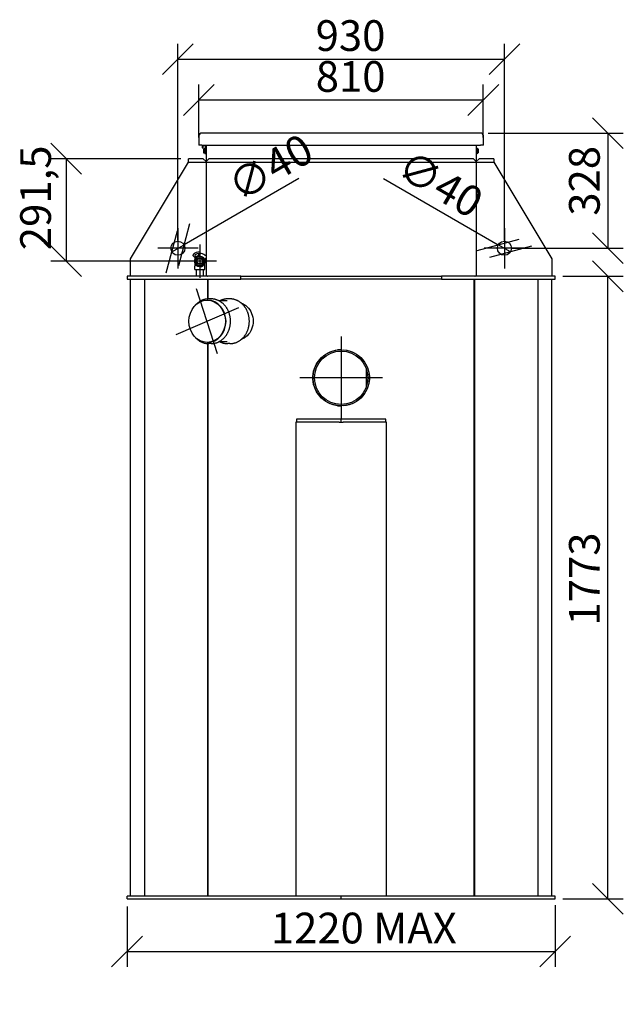
# Model space of a CAD drawing. Extents: x 7685 to 15848, y 6210 to 11005.
# Drawn here: x 10811 to 12530, y 7978 to 10782 of the extents above; entities that cross this region are included whole.
import ezdxf

# ---------------------------------------------------------------- set-up
doc = ezdxf.new("R2010")
doc.units = 0
doc.header["$LTSCALE"] = 2
doc.layers.get('0').update_dxf_attribs({"linetype": 'CONTINUOUS'})
doc.layers.get('DEFPOINTS').update_dxf_attribs({"linetype": 'CONTINUOUS'})
doc.layers.add('ACO_DIM', color=1, linetype='CONTINUOUS')
doc.layers.add('VIDITELNÁ__ISO_', color=7, linetype='CONTINUOUS')
doc.styles.add('ACO', font='trebuc.ttf', dxfattribs={"width": 0.8})
doc.dimstyles.new('ACO', dxfattribs={"dimscale": 35, "dimtxt": 2.5, "dimasz": 2.5, "dimexe": 1.25, "dimexo": 0.625, "dimtad": 1, "dimtxsty": 'ACO', "dimblk": 'OBLIQUE', "dimcen": 2.5, "dimclrd": 256, "dimclre": 256, "dimclrt": 256, "dimazin": 3, "dimtfac": 1, "dimtmove": 0, "dimatfit": 3})

# ---------------------------------------------------------------- blocks, each defined once
blk = doc.blocks.new('_OBLIQUE')
at = {"color": 0, "linetype": 'BYBLOCK'}
blk.add_line((-0.5, -0.5), (0.5, 0.5), dxfattribs=at)
blk = doc.blocks.new('*D114')
at = {"layer": 'ACO_DIM'}
for p, q in [((11116.6, 8256.2), (11116.6, 8084.3)), ((12336.6, 8260.2), (12336.6, 8084.3)), ((11116.6, 8128), (12336.6, 8128))]:
    blk.add_line(p, q, dxfattribs=at)
at = {"layer": 'DEFPOINTS', "color": 0}
for p in [(11116.6, 8278), (12336.6, 8282), (12336.6, 8128)]:
    blk.add_point(p, dxfattribs=at)
at = {"layer": 'ACO_DIM', "xscale": 87.5, "yscale": 87.5, "zscale": 87.5, "rotation": 180}
blk.add_blockref('_OBLIQUE', (11116.6, 8128), dxfattribs=at)
at = {"layer": 'ACO_DIM', "xscale": 87.5, "yscale": 87.5, "zscale": 87.5}
blk.add_blockref('_OBLIQUE', (12336.6, 8128), dxfattribs=at)
at = {"layer": 'ACO_DIM', "insert": (11526.3, 8238.9), "char_height": 87.5, "attachment_point": 1, "style": 'ACO'}
blk.add_mtext('1220 MAX', dxfattribs=at)
blk = doc.blocks.new('*D117')
at = {"layer": 'ACO_DIM'}
for p, q in [((12358.5, 10051), (12530.4, 10051)), ((12486.6, 8278), (12486.6, 10051)), ((12358.5, 8278), (12530.4, 8278))]:
    blk.add_line(p, q, dxfattribs=at)
at = {"layer": 'DEFPOINTS', "color": 0}
for p in [(12336.6, 10051), (12486.6, 10051), (12336.6, 8278)]:
    blk.add_point(p, dxfattribs=at)
at = {"layer": 'ACO_DIM', "xscale": 87.5, "yscale": 87.5, "zscale": 87.5}
for p, rotation in [((12486.6, 10051), 90), ((12486.6, 8278), 270)]:
    blk.add_blockref('_OBLIQUE', p, dxfattribs=dict(at, rotation=rotation))
at = {"layer": 'ACO_DIM', "insert": (12375.7, 9056.6), "char_height": 87.5, "attachment_point": 1, "rotation": 90, "style": 'ACO'}
blk.add_mtext('1773', dxfattribs=at)
blk = doc.blocks.new('*D120')
at = {"layer": 'ACO_DIM'}
for p, q in [((11321.6, 10445.9), (11321.6, 10596.8)), ((12131.6, 10445.9), (12131.6, 10596.8)), ((12131.6, 10553.1), (11321.6, 10553.1))]:
    blk.add_line(p, q, dxfattribs=at)
at = {"layer": 'DEFPOINTS', "color": 0}
for p in [(11321.6, 10553.1), (11321.6, 10424), (12131.6, 10424)]:
    blk.add_point(p, dxfattribs=at)
at = {"layer": 'ACO_DIM', "xscale": 87.5, "yscale": 87.5, "zscale": 87.5, "rotation": 180}
blk.add_blockref('_OBLIQUE', (11321.6, 10553.1), dxfattribs=at)
at = {"layer": 'ACO_DIM', "xscale": 87.5, "yscale": 87.5, "zscale": 87.5}
blk.add_blockref('_OBLIQUE', (12131.6, 10553.1), dxfattribs=at)
at = {"layer": 'ACO_DIM', "insert": (11654.2, 10664), "char_height": 87.5, "attachment_point": 1, "style": 'ACO'}
blk.add_mtext('810', dxfattribs=at)
blk = doc.blocks.new('*D121')
at = {"layer": 'ACO_DIM'}
for p, q in [((11269.8, 10386), (10899.8, 10386)), ((10943.5, 10386), (10943.5, 10094.5)), ((11302.3, 10094.5), (10899.8, 10094.5))]:
    blk.add_line(p, q, dxfattribs=at)
at = {"layer": 'DEFPOINTS', "color": 0}
for p in [(11291.6, 10386), (10943.5, 10094.5), (11324.1, 10094.5)]:
    blk.add_point(p, dxfattribs=at)
at = {"layer": 'ACO_DIM', "xscale": 87.5, "yscale": 87.5, "zscale": 87.5}
for p, rotation in [((10943.5, 10386), 90), ((10943.5, 10094.5), 270)]:
    blk.add_blockref('_OBLIQUE', p, dxfattribs=dict(at, rotation=rotation))
at = {"layer": 'ACO_DIM', "insert": (10812.4, 10125.4), "char_height": 87.5, "attachment_point": 1, "rotation": 90, "style": 'ACO'}
blk.add_mtext('291,5', dxfattribs=at)
blk = doc.blocks.new('*D103')
at = {"layer": 'ACO_DIM'}
for p in [(11847.5, 10329.7), (12209, 10121)]:
    blk.add_line(p, (12174.3, 10141), dxfattribs=at)
at = {"layer": 'DEFPOINTS', "color": 0}
for p in [(12174.3, 10141), (12209, 10121)]:
    blk.add_point(p, dxfattribs=at)
at = {"layer": 'ACO_DIM', "xscale": 87.5, "yscale": 87.5, "zscale": 87.5}
for p, rotation in [((12174.3, 10141), 330.000000000002), ((12209, 10121), 150.000000000002)]:
    blk.add_blockref('_OBLIQUE', p, dxfattribs=dict(at, rotation=rotation))
at = {"layer": 'ACO_DIM', "insert": (11922.1, 10415.1), "char_height": 87.5, "attachment_point": 1, "rotation": 330, "style": 'ACO'}
blk.add_mtext('∅40', dxfattribs=at)
blk = doc.blocks.new('*D104')
at = {"layer": 'ACO_DIM'}
for p in [(11605.8, 10329.7), (11244.3, 10121)]:
    blk.add_line(p, (11279, 10141), dxfattribs=at)
at = {"layer": 'DEFPOINTS', "color": 0}
for p in [(11279, 10141), (11244.3, 10121)]:
    blk.add_point(p, dxfattribs=at)
at = {"layer": 'ACO_DIM', "xscale": 87.5, "yscale": 87.5, "zscale": 87.5}
for p, rotation in [((11244.3, 10121), 29.9999999999975), ((11279, 10141), 209.9999999999975)]:
    blk.add_blockref('_OBLIQUE', p, dxfattribs=dict(at, rotation=rotation))
at = {"layer": 'ACO_DIM', "insert": (11393.9, 10335.8), "char_height": 87.5, "attachment_point": 1, "rotation": 30, "style": 'ACO'}
blk.add_mtext('∅40', dxfattribs=at)
blk = doc.blocks.new('*D105')
at = {"layer": 'ACO_DIM'}
for p, q in [((12145.5, 10459), (12530.4, 10459)), ((12486.6, 10459), (12486.6, 10131)), ((12213.5, 10131), (12530.4, 10131))]:
    blk.add_line(p, q, dxfattribs=at)
at = {"layer": 'DEFPOINTS', "color": 0}
for p in [(12123.6, 10459), (12191.6, 10131), (12486.6, 10131)]:
    blk.add_point(p, dxfattribs=at)
at = {"layer": 'ACO_DIM', "xscale": 87.5, "yscale": 87.5, "zscale": 87.5}
for p, rotation in [((12486.6, 10459), 90), ((12486.6, 10131), 270)]:
    blk.add_blockref('_OBLIQUE', p, dxfattribs=dict(at, rotation=rotation))
at = {"layer": 'ACO_DIM', "insert": (12375.7, 10223.6), "char_height": 87.5, "attachment_point": 1, "rotation": 90, "style": 'ACO'}
blk.add_mtext('328', dxfattribs=at)
blk = doc.blocks.new('*D106')
at = {"layer": 'ACO_DIM'}
for p, q in [((11261.6, 10152.9), (11261.6, 10712.8)), ((12191.6, 10152.9), (12191.6, 10712.8)), ((11261.6, 10669.1), (12191.6, 10669.1))]:
    blk.add_line(p, q, dxfattribs=at)
at = {"layer": 'DEFPOINTS', "color": 0}
for p in [(12191.6, 10669.1), (11261.6, 10131), (12191.6, 10131)]:
    blk.add_point(p, dxfattribs=at)
at = {"layer": 'ACO_DIM', "xscale": 87.5, "yscale": 87.5, "zscale": 87.5, "rotation": 180}
blk.add_blockref('_OBLIQUE', (11261.6, 10669.1), dxfattribs=at)
at = {"layer": 'ACO_DIM', "xscale": 87.5, "yscale": 87.5, "zscale": 87.5}
blk.add_blockref('_OBLIQUE', (12191.6, 10669.1), dxfattribs=at)
at = {"layer": 'ACO_DIM', "insert": (11653.9, 10780.3), "char_height": 87.5, "attachment_point": 1, "style": 'ACO'}
blk.add_mtext('930', dxfattribs=at)

msp = doc.modelspace()

# ---------------------------------------------------------------- linework, layer by layer
at = {"layer": 'VIDITELNÁ__ISO_'}
for p, q in [((12123.64, 10459.031), (11329.64, 10459.031)), ((11321.64, 10451.031), (11321.64, 10424.031)), ((12131.64, 10424.031), (12131.64, 10451.031)), ((11329.64, 10424.031), (11321.64, 10424.031)), ((11329.64, 10424.031), (12123.64, 10424.031)), ((11331.14, 10424.031), (11331.14, 10417.031)), ((11331.14, 10417.031), (11333.14, 10417.031)), ((11333.14, 10417.031), (11333.14, 10424.031)), ((11334.14, 10414.074), (11334.14, 10411.302)), ((11334.14, 10411.302), (11334.14, 10405.76)), ((11334.14, 10405.76), (11334.14, 10402.988)), ((11334.34, 10414.304), (11338.14, 10414.304)), ((11334.34, 10411.418), (11338.14, 10411.418)), ((11334.34, 10405.644), (11338.14, 10405.644)), ((11334.34, 10402.757), (11338.14, 10402.757)), ((11338.14, 10400.531), (11338.14, 10416.531)), ((11338.14, 10416.531), (11340.14, 10416.531)), ((11340.14, 10424.031), (11340.14, 10421.031)), ((11340.14, 10421.031), (11340.14, 10416.531)), ((11340.14, 10421.031), (11341.64, 10421.031)), ((11340.14, 10416.531), (11340.14, 10416.031)), ((11341.64, 10416.031), (11340.14, 10416.031)), ((11340.14, 10416.031), (11340.14, 10401.031)), ((11341.64, 10424.031), (11341.64, 10378.031)), ((12111.64, 10424.031), (12111.64, 10378.031)), ((12113.64, 10416.031), (12111.64, 10416.031)), ((12113.64, 10416.031), (12113.64, 10400.031)), ((12117.44, 10413.319), (12113.64, 10413.319)), ((12117.44, 10408.669), (12113.64, 10408.669)), ((12117.44, 10403.381), (12113.64, 10403.381)), ((12117.44, 10402.743), (12113.64, 10402.743)), ((12117.64, 10408.644), (12117.64, 10413.108)), ((12117.64, 10403.567), (12117.64, 10408.644)), ((12117.64, 10402.954), (12117.64, 10403.567)), ((12131.64, 10424.031), (12123.64, 10424.031)), ((11126.64, 10101.031), (11291.64, 10376.031)), ((11333.64, 10386.031), (11291.64, 10386.031)), ((11291.64, 10376.031), (11291.64, 10386.031)), ((11291.64, 10376.031), (11341.64, 10376.031)), ((11333.64, 10386.031), (11341.64, 10378.031)), ((11338.14, 10400.531), (11340.14, 10400.531)), ((11341.64, 10401.031), (11340.14, 10401.031)), ((11340.14, 10401.031), (11340.14, 10400.531)), ((11341.64, 10378.031), (11349.64, 10386.031)), ((11341.64, 10378.031), (11341.64, 10376.031)), ((11341.64, 10378.031), (11341.64, 10376.031)), ((11341.64, 10376.031), (11341.64, 10051.031)), ((11341.64, 10376.031), (12111.64, 10376.031)), ((12103.64, 10386.031), (11349.64, 10386.031)), ((12103.64, 10386.031), (12111.64, 10378.031)), ((12113.64, 10400.031), (12111.64, 10400.031)), ((12111.64, 10378.031), (12119.64, 10386.031)), ((12111.64, 10378.031), (12111.64, 10376.031)), ((12111.64, 10378.031), (12111.64, 10376.031)), ((12111.64, 10376.031), (12111.64, 10051.031)), ((12111.64, 10376.031), (12161.64, 10376.031)), ((12161.64, 10386.031), (12119.64, 10386.031)), ((12161.64, 10386.031), (12161.64, 10376.031)), ((12161.64, 10376.031), (12326.64, 10101.031)), ((11261.64, 10188.531), (11261.64, 10073.531)), ((12191.64, 10188.531), (12191.64, 10073.531)), ((11319.14, 10131.031), (11204.14, 10131.031)), ((11324.14, 10142.031), (11324.14, 10047.031)), ((12249.14, 10131.031), (12134.14, 10131.031)), ((11126.64, 10051.031), (11126.64, 10101.031)), ((11371.64, 10094.531), (11276.64, 10094.531)), ((11309.939, 10104.418), (11304.293, 10110.065)), ((11324.14, 10120.831), (11324.14, 10116.481)), ((11341.64, 10103.404), (11338.836, 10100.6)), ((11341.016, 10111.407), (11340.854, 10111.245)), ((12326.64, 10101.031), (12326.64, 10051.031)), ((11309.64, 10088.007), (11309.64, 10080.031)), ((11309.64, 10070.031), (11309.64, 10080.031)), ((11309.64, 10070.031), (11338.64, 10070.031)), ((11314.14, 10051.031), (11314.14, 10070.031)), ((11334.14, 10051.031), (11334.14, 10070.031)), ((11338.64, 10080.031), (11338.64, 10088.007)), ((11338.64, 10070.031), (11338.64, 10080.031)), ((11440.703, 10051.031), (11116.64, 10051.031)), ((11116.64, 10051.031), (11116.64, 10043.031)), ((11116.64, 10043.031), (11440.703, 10043.031)), ((11126.64, 8286.031), (11126.64, 10043.031)), ((11166.644, 10043.031), (11166.644, 8286.031)), ((11343.64, 10051.031), (11344.569, 10051.96)), ((11346.855, 9986.701), (11346.855, 10043.031)), ((11347.691, 9986.742), (11347.691, 10043.031)), ((11440.703, 10051.031), (12012.578, 10051.031)), ((11440.703, 10043.031), (11440.703, 10051.031)), ((12012.578, 10043.031), (11440.703, 10043.031)), ((12012.578, 10051.031), (12012.578, 10043.031)), ((12336.64, 10051.031), (12012.578, 10051.031)), ((12012.578, 10043.031), (12336.64, 10043.031)), ((12105.589, 8286.031), (12105.589, 10043.031)), ((12106.425, 10043.031), (12106.425, 8286.031)), ((12108.711, 10051.96), (12109.64, 10051.031)), ((12286.636, 10043.031), (12286.636, 8286.031)), ((12326.64, 8286.031), (12326.64, 10043.031)), ((12336.64, 10043.031), (12336.64, 10051.031)), ((11374.841, 9830.245), (11314.94, 10015.817)), ((11346.64, 9983.031), (11344.89, 9983.031)), ((11355.89, 9986.781), (11349.64, 9986.781)), ((11409.64, 9986.781), (11403.39, 9986.781)), ((11434.448, 9961.576), (11255.333, 9884.486)), ((11401.89, 9981.531), (11377.943, 9981.531)), ((11726.64, 9879.531), (11726.64, 9644.531)), ((11346.64, 9863.031), (11344.89, 9863.031)), ((11346.855, 8286.031), (11346.855, 9859.361)), ((11347.691, 8286.031), (11347.691, 9859.32)), ((11355.89, 9859.281), (11349.64, 9859.281)), ((11401.89, 9864.531), (11377.943, 9864.531)), ((11409.64, 9859.281), (11403.39, 9859.281)), ((11798.64, 9737.7), (11798.64, 9786.362)), ((11844.14, 9762.031), (11609.14, 9762.031)), ((11726.602, 9682.031), (11726.564, 9682.031)), ((11726.566, 9682.031), (11726.603, 9682.031)), ((11720.983, 9636.031), (11597.947, 9636.031)), ((11597.947, 9636.031), (11597.947, 8286.031)), ((11599.838, 9644.031), (11599.838, 9636.031)), ((11726.64, 9644.031), (11599.838, 9644.031)), ((11720.983, 9636.031), (11732.297, 9636.031)), ((11853.442, 9644.031), (11726.64, 9644.031)), ((11726.64, 9636.031), (11726.64, 9644.031)), ((11855.334, 9636.031), (11732.297, 9636.031)), ((11853.442, 9636.031), (11853.442, 9644.031)), ((11855.334, 8286.031), (11855.334, 9636.031)), ((11726.64, 8286.031), (11116.64, 8286.031)), ((11116.64, 8278.031), (11116.64, 8286.031)), ((11116.64, 8278.031), (11726.64, 8278.031)), ((12336.64, 8286.031), (11726.64, 8286.031)), ((11726.64, 8278.031), (11726.64, 8286.031)), ((11726.64, 8278.031), (12336.64, 8278.031)), ((12336.64, 8278.031), (12336.64, 8286.031))]:
    msp.add_line(p, q, dxfattribs=at)
at = {"layer": 'VIDITELNÁ__ISO_', "flags": 128}
for points in [[(11349.64, 9986.781), (11348.206, 9986.759), (11346.774, 9986.695), (11345.343, 9986.589), (11343.915, 9986.439), (11342.492, 9986.248), (11341.073, 9986.015), (11339.66, 9985.74), (11338.253, 9985.423), (11336.855, 9985.065), (11335.465, 9984.666), (11334.085, 9984.225), (11332.716, 9983.744), (11331.358, 9983.222), (11330.013, 9982.66), (11328.681, 9982.058), (11327.364, 9981.418), (11326.061, 9980.738), (11324.775, 9980.021), (11323.505, 9979.266), (11322.253, 9978.474), (11321.019, 9977.646), (11319.805, 9976.781), (11318.611, 9975.882), (11317.437, 9974.947), (11316.286, 9973.978), (11315.157, 9972.976), (11314.051, 9971.941), (11312.968, 9970.873), (11311.911, 9969.775), (11310.878, 9968.646), (11309.871, 9967.487), (11308.891, 9966.299)], [(11355.89, 9859.281), (11357.259, 9859.3), (11358.627, 9859.359), (11359.994, 9859.456), (11361.358, 9859.592), (11362.718, 9859.767), (11364.074, 9859.98), (11365.425, 9860.231), (11366.77, 9860.52), (11368.109, 9860.847), (11369.439, 9861.211), (11370.762, 9861.613), (11372.075, 9862.052), (11373.378, 9862.529), (11374.67, 9863.042), (11375.95, 9863.592), (11377.217, 9864.178), (11378.472, 9864.799), (11379.712, 9865.456), (11380.938, 9866.147), (11382.149, 9866.872), (11383.343, 9867.631), (11384.52, 9868.423), (11385.68, 9869.247), (11386.822, 9870.105), (11387.944, 9870.993), (11389.047, 9871.914), (11390.13, 9872.865), (11391.191, 9873.846), (11392.231, 9874.857), (11393.248, 9875.896), (11394.243, 9876.964), (11395.215, 9878.059), (11396.163, 9879.181), (11397.086, 9880.328), (11397.985, 9881.501), (11398.858, 9882.699), (11399.705, 9883.921), (11400.526, 9885.166), (11401.32, 9886.433), (11402.086, 9887.723), (11402.824, 9889.033), (11403.533, 9890.364), (11404.214, 9891.714), (11404.866, 9893.083), (11405.489, 9894.469), (11406.082, 9895.872), (11406.645, 9897.291), (11407.178, 9898.725), (11407.68, 9900.174), (11408.151, 9901.636), (11408.591, 9903.111), (11408.999, 9904.598), (11409.375, 9906.095), (11409.719, 9907.603), (11410.03, 9909.12), (11410.31, 9910.645), (11410.556, 9912.177), (11410.771, 9913.716), (11410.952, 9915.26), (11411.101, 9916.809), (11411.217, 9918.361), (11411.3, 9919.916), (11411.35, 9921.473), (11411.367, 9923.031), (11411.351, 9924.589), (11411.301, 9926.146), (11411.218, 9927.701), (11411.102, 9929.253), (11410.953, 9930.802), (11410.771, 9932.346), (11410.556, 9933.885), (11410.309, 9935.417), (11410.03, 9936.942), (11409.718, 9938.459), (11409.374, 9939.966), (11408.998, 9941.464), (11408.591, 9942.951), (11408.151, 9944.426), (11407.681, 9945.888), (11407.179, 9947.337), (11406.646, 9948.771), (11406.083, 9950.19), (11405.489, 9951.593), (11404.866, 9952.979), (11404.214, 9954.348), (11403.533, 9955.697), (11402.823, 9957.028), (11402.085, 9958.339), (11401.319, 9959.628), (11400.526, 9960.896), (11399.706, 9962.141), (11398.859, 9963.363), (11397.985, 9964.561), (11397.087, 9965.734), (11396.163, 9966.882), (11395.215, 9968.003), (11394.243, 9969.098), (11393.248, 9970.165), (11392.23, 9971.204), (11391.19, 9972.215), (11390.129, 9973.196), (11389.047, 9974.148), (11387.944, 9975.068), (11386.822, 9975.958), (11385.681, 9976.815), (11384.521, 9977.64), (11383.343, 9978.432), (11382.149, 9979.191), (11380.938, 9979.915), (11379.712, 9980.606), (11378.472, 9981.262), (11377.217, 9981.883), (11375.949, 9982.469), (11374.669, 9983.019), (11373.377, 9983.532), (11372.075, 9984.009), (11370.762, 9984.449), (11369.44, 9984.852), (11368.109, 9985.216), (11366.771, 9985.543), (11365.425, 9985.832), (11364.074, 9986.083), (11362.718, 9986.296), (11361.358, 9986.47), (11359.994, 9986.606), (11358.627, 9986.703), (11357.259, 9986.761), (11355.89, 9986.781)], [(11403.39, 9986.781), (11401.972, 9986.76), (11400.554, 9986.697), (11399.139, 9986.593), (11397.726, 9986.447), (11396.318, 9986.259), (11394.913, 9986.031), (11393.515, 9985.762), (11392.123, 9985.452), (11390.739, 9985.101), (11389.363, 9984.71), (11387.997, 9984.279), (11386.641, 9983.808), (11385.296, 9983.297), (11383.963, 9982.747), (11382.643, 9982.158), (11381.337, 9981.531)], [(11409.64, 9859.281), (11411.009, 9859.3), (11412.377, 9859.359), (11413.744, 9859.456), (11415.108, 9859.592), (11416.468, 9859.767), (11417.824, 9859.98), (11419.175, 9860.231), (11420.52, 9860.52), (11421.859, 9860.847), (11423.189, 9861.211), (11424.512, 9861.613), (11425.825, 9862.052), (11427.128, 9862.529), (11428.42, 9863.042), (11429.7, 9863.592), (11430.967, 9864.178), (11432.222, 9864.799), (11433.462, 9865.456), (11434.688, 9866.147), (11435.899, 9866.872), (11437.093, 9867.631), (11438.27, 9868.423), (11439.43, 9869.247), (11440.572, 9870.105), (11441.694, 9870.993), (11442.797, 9871.914), (11443.88, 9872.865), (11444.941, 9873.846), (11445.981, 9874.857), (11446.998, 9875.896), (11447.993, 9876.964), (11448.965, 9878.059), (11449.913, 9879.181), (11450.836, 9880.328), (11451.735, 9881.501), (11452.608, 9882.699), (11453.455, 9883.921), (11454.276, 9885.166), (11455.07, 9886.433), (11455.836, 9887.723), (11456.574, 9889.033), (11457.283, 9890.364), (11457.964, 9891.714), (11458.616, 9893.083), (11459.239, 9894.469), (11459.832, 9895.872), (11460.395, 9897.291), (11460.928, 9898.725), (11461.43, 9900.174), (11461.901, 9901.636), (11462.341, 9903.111), (11462.749, 9904.598), (11463.125, 9906.095), (11463.469, 9907.603), (11463.78, 9909.12), (11464.06, 9910.645), (11464.306, 9912.177), (11464.521, 9913.716), (11464.702, 9915.26), (11464.851, 9916.809), (11464.967, 9918.361), (11465.05, 9919.916), (11465.1, 9921.473), (11465.117, 9923.031), (11465.101, 9924.589), (11465.051, 9926.146), (11464.968, 9927.701), (11464.852, 9929.253), (11464.703, 9930.802), (11464.521, 9932.346), (11464.306, 9933.885), (11464.059, 9935.417), (11463.78, 9936.942), (11463.468, 9938.459), (11463.124, 9939.966), (11462.748, 9941.464), (11462.341, 9942.951), (11461.901, 9944.426), (11461.431, 9945.888), (11460.929, 9947.337), (11460.396, 9948.771), (11459.833, 9950.19), (11459.239, 9951.593), (11458.616, 9952.979), (11457.964, 9954.348), (11457.283, 9955.697), (11456.573, 9957.028), (11455.835, 9958.339), (11455.069, 9959.628), (11454.276, 9960.896), (11453.456, 9962.141), (11452.609, 9963.363), (11451.735, 9964.561), (11450.837, 9965.734), (11449.913, 9966.882), (11448.965, 9968.003), (11447.993, 9969.098), (11446.998, 9970.165), (11445.98, 9971.204), (11444.94, 9972.215), (11443.879, 9973.196), (11442.797, 9974.148), (11441.694, 9975.068), (11440.572, 9975.958), (11439.431, 9976.815), (11438.271, 9977.64), (11437.093, 9978.432), (11435.899, 9979.191), (11434.688, 9979.915), (11433.462, 9980.606), (11432.222, 9981.262), (11430.967, 9981.883), (11429.699, 9982.469), (11428.419, 9983.019), (11427.127, 9983.532), (11425.825, 9984.009), (11424.512, 9984.449), (11423.19, 9984.852), (11421.859, 9985.216), (11420.521, 9985.543), (11419.175, 9985.832), (11417.824, 9986.083), (11416.468, 9986.296), (11415.108, 9986.47), (11413.744, 9986.606), (11412.377, 9986.703), (11411.009, 9986.761), (11409.64, 9986.781)], [(11441.194, 9975.469), (11446.021, 9973.436), (11450.652, 9970.839), (11455.033, 9967.714), (11459.112, 9964.095), (11462.837, 9960.02), (11466.163, 9955.532), (11469.052, 9950.685), (11471.468, 9945.533), (11473.376, 9940.129), (11474.755, 9934.536), (11475.592, 9928.815), (11475.874, 9923.031), (11475.592, 9917.246), (11474.755, 9911.526), (11473.376, 9905.933), (11471.468, 9900.529), (11469.052, 9895.377), (11466.163, 9890.53), (11462.837, 9886.042), (11459.112, 9881.967), (11455.033, 9878.348), (11450.652, 9875.223), (11446.021, 9872.626), (11441.194, 9870.593)], [(11308.891, 9879.763), (11309.871, 9878.575), (11310.878, 9877.416), (11311.911, 9876.287), (11312.969, 9875.189), (11314.051, 9874.121), (11315.157, 9873.086), (11316.286, 9872.084), (11317.437, 9871.115), (11318.61, 9870.18), (11319.805, 9869.28), (11321.019, 9868.415), (11322.253, 9867.587), (11323.505, 9866.795), (11324.775, 9866.041), (11326.061, 9865.324), (11327.364, 9864.645), (11328.681, 9864.004), (11330.013, 9863.403), (11331.358, 9862.841), (11332.716, 9862.318), (11334.085, 9861.837), (11335.465, 9861.396), (11336.855, 9860.996), (11338.253, 9860.638), (11339.659, 9860.321), (11341.072, 9860.046), (11342.491, 9859.813), (11343.915, 9859.622), (11345.343, 9859.473), (11346.774, 9859.366), (11348.206, 9859.302), (11349.64, 9859.281)], [(11381.337, 9864.531), (11382.643, 9863.904), (11383.963, 9863.315), (11385.296, 9862.765), (11386.641, 9862.254), (11387.997, 9861.783), (11389.363, 9861.351), (11390.739, 9860.96), (11392.123, 9860.609), (11393.515, 9860.299), (11394.913, 9860.03), (11396.317, 9859.802), (11397.726, 9859.615), (11399.139, 9859.469), (11400.554, 9859.365), (11401.972, 9859.302), (11403.39, 9859.281)], [(11726.564, 9682.031), (11718.887, 9682.394), (11711.281, 9683.477), (11703.816, 9685.273), (11696.56, 9687.763), (11689.58, 9690.928), (11682.939, 9694.736), (11676.697, 9699.152), (11670.912, 9704.139), (11665.635, 9709.651), (11660.91, 9715.636), (11656.783, 9722.042), (11653.288, 9728.811), (11650.454, 9735.88), (11648.308, 9743.186), (11646.868, 9750.663), (11646.145, 9758.243), (11646.147, 9765.857), (11646.874, 9773.436), (11648.317, 9780.913), (11650.466, 9788.218), (11653.303, 9795.285), (11656.802, 9802.052), (11660.932, 9808.457), (11665.66, 9814.44), (11670.94, 9819.949), (11676.727, 9824.934), (11682.971, 9829.347), (11689.614, 9833.152), (11696.595, 9836.313), (11703.852, 9838.799), (11711.319, 9840.591), (11718.925, 9841.672), (11726.602, 9842.03)], [(11726.603, 9842.03), (11726.186, 9842.029), (11725.77, 9842.026), (11725.354, 9842.021), (11724.937, 9842.013), (11724.521, 9842.004), (11724.105, 9841.992), (11723.689, 9841.978), (11723.273, 9841.962), (11722.857, 9841.943), (11722.441, 9841.923), (11722.025, 9841.9), (11721.61, 9841.875), (11721.194, 9841.847), (11720.779, 9841.818), (11720.364, 9841.786), (11719.949, 9841.753), (11719.534, 9841.717), (11719.119, 9841.678), (11718.705, 9841.638), (11718.291, 9841.595), (11717.877, 9841.551), (11717.463, 9841.504), (11717.05, 9841.454), (11716.636, 9841.403)], [(11734.711, 9841.622), (11742.28, 9840.501), (11749.704, 9838.673), (11756.918, 9836.158), (11763.855, 9832.978), (11770.453, 9829.158), (11776.651, 9824.736), (11782.398, 9819.752), (11787.637, 9814.248), (11792.326, 9808.274), (11796.424, 9801.887), (11799.894, 9795.14), (11802.705, 9788.096), (11804.836, 9780.818), (11806.266, 9773.371), (11806.984, 9765.822), (11806.985, 9758.239), (11806.267, 9750.691), (11804.835, 9743.244), (11802.706, 9735.966), (11799.894, 9728.922), (11796.423, 9722.176), (11792.327, 9715.787), (11787.638, 9709.814), (11782.397, 9704.311), (11776.652, 9699.325), (11770.453, 9694.903), (11763.855, 9691.085), (11756.918, 9687.904), (11749.705, 9685.387), (11742.279, 9683.562), (11734.711, 9682.44)], [(11716.636, 9682.659), (11717.048, 9682.608), (11717.46, 9682.559), (11717.872, 9682.512), (11718.285, 9682.467), (11718.697, 9682.425), (11719.11, 9682.385), (11719.523, 9682.347), (11719.936, 9682.311), (11720.35, 9682.277), (11720.763, 9682.245), (11721.177, 9682.216), (11721.591, 9682.188), (11722.005, 9682.163), (11722.419, 9682.14), (11722.834, 9682.12), (11723.248, 9682.101), (11723.662, 9682.085), (11724.077, 9682.07), (11724.492, 9682.058), (11724.906, 9682.048), (11725.321, 9682.041), (11725.736, 9682.035), (11726.151, 9682.032), (11726.566, 9682.031)]]:
    msp.add_lwpolyline(points, dxfattribs=at)
at = {"layer": 'VIDITELNÁ__ISO_'}
for centre, radius in [((11261.64, 10131.031), 20), ((12191.64, 10131.031), 20), ((11324.14, 10094.531), 13.8), ((11324.14, 10094.531), 10), ((11324.14, 10094.531), 9), ((11324.14, 10094.531), 8.1), ((11726.64, 9762.031), 80), ((11726.64, 9762.031), 76)]:
    msp.add_circle(centre, radius, dxfattribs=at)
for centre, radius, start, end in [((11329.64, 10451.031), 8, 90, 180), ((12123.64, 10451.031), 8, 0, 90), ((11336.64, 10426.031), 3, 221.810315, 318.189685), ((11305.153, 10110.925), 1.217, 142.76081, 225), ((11324.14, 10094.531), 26.3, 90, 139.356081), ((11324.14, 10094.531), 15.9, 152.721858, 22.44018), ((11308.603, 10103.082), 1.89, 318.037209, 45), ((11313.071, 10109.899), 3.039, 117.235359, 305.764983), ((11324.14, 10094.531), 21.95, 93.833034, 124.588131), ((11324.14, 10094.531), 15.9, 93.833034, 125.764983), ((11322.875, 10113.414), 3.025, 93.833034, 273.833034), ((11324.14, 10094.531), 21.95, 49.790195, 90), ((11339.602, 10112.821), 2, 229.790195, 315), ((11342.269, 10109.831), 2, 108.314032, 135), ((11351.64, 10059.031), 10, 225, 233.130102), ((12101.64, 10059.031), 10, 306.869898, 315)]:
    msp.add_arc(centre, radius, start, end, dxfattribs=at)
for centre, major_axis, ratio, start_param, end_param in [((11334.34, 10414.074), (0, 0.231), 0.8660254, 0, 1.57079633), ((11334.34, 10411.302), (-0.2, 0), 0.57735027, 4.71238898, 6.28318531), ((11334.34, 10405.76), (-0.2, 0), 0.57735027, 0, 1.57079633), ((11334.34, 10402.988), (0, 0.231), 0.8660254, 1.57079633, 3.14159265), ((12117.44, 10413.108), (0, 0.212), 0.94546071, 4.71238898, 6.28318531), ((12117.44, 10408.644), (0.2, 0), 0.12762433, 0, 1.57079633), ((12117.44, 10403.567), (0.2, 0), 0.93006108, 4.71238898, 6.28318531), ((12117.44, 10402.954), (0, 0.212), 0.94546071, 3.14159265, 4.71238898), ((11346.64, 9923.031), (0, -60), 0.8660254, 0, 3.14159265)]:
    msp.add_ellipse(centre, major_axis=major_axis, ratio=ratio, start_param=start_param, end_param=end_param, dxfattribs=at)
msp.add_ellipse((11344.89, 9923.031), major_axis=(0, -60), ratio=0.8660254, dxfattribs=at)

# ---------------------------------------------------------------- dimensions: what is measured, and where the dimension line sits
at = {"layer": 'ACO_DIM'}
for base, p1, p2, angle, picture, middle in [((12191.64, 10669.057), (11261.64, 10131.031), (12191.64, 10131.031), 180, '*D106', (11726.64, 10669.057)), ((11321.64, 10553.065), (12131.64, 10424.031), (11321.64, 10424.031), 180, '*D120', (11726.64, 10553.065)), ((12486.64, 10131.031), (12123.64, 10459.031), (12191.64, 10131.031), 90, '*D105', (12486.64, 10295.031)), ((10943.543, 10094.531), (11291.64, 10386.031), (11324.14, 10094.531), 90, '*D121', (10943.543, 10240.281)), ((12486.64, 10051.031), (12336.64, 8278.031), (12336.64, 10051.031), 270, '*D117', (12486.64, 9150.046))]:
    dim = msp.add_linear_dim(base=base, p1=p1, p2=p2, angle=angle, dimstyle='ACO', dxfattribs=at)
    dim.commit()
    dim.dimension.update_dxf_attribs({"geometry": picture, "text_midpoint": middle, "dimtype": 160})
for p1, p2, picture, middle in [((11244.32, 10121.031), (11278.961, 10141.031), '*D104', (11484.874, 10336.747)), ((12208.961, 10121.031), (12174.32, 10141.031), '*D103', (11968.406, 10336.747))]:
    dim = msp.add_diameter_dim_2p(p1=p1, p2=p2, dimstyle='ACO', dxfattribs=at)
    dim.commit()
    dim.dimension.update_dxf_attribs({"geometry": picture, "text_midpoint": middle})
dim = msp.add_linear_dim(base=(12336.64, 8128.031), p1=(11116.64, 8278.031), p2=(12336.64, 8282.031), angle=180, text='<> MAX', dimstyle='ACO', dxfattribs=at)
dim.commit()
dim.dimension.update_dxf_attribs({"geometry": '*D114', "text_midpoint": (11726.64, 8128.031), "dimtype": 160})

doc.saveas('drawing.dxf')
